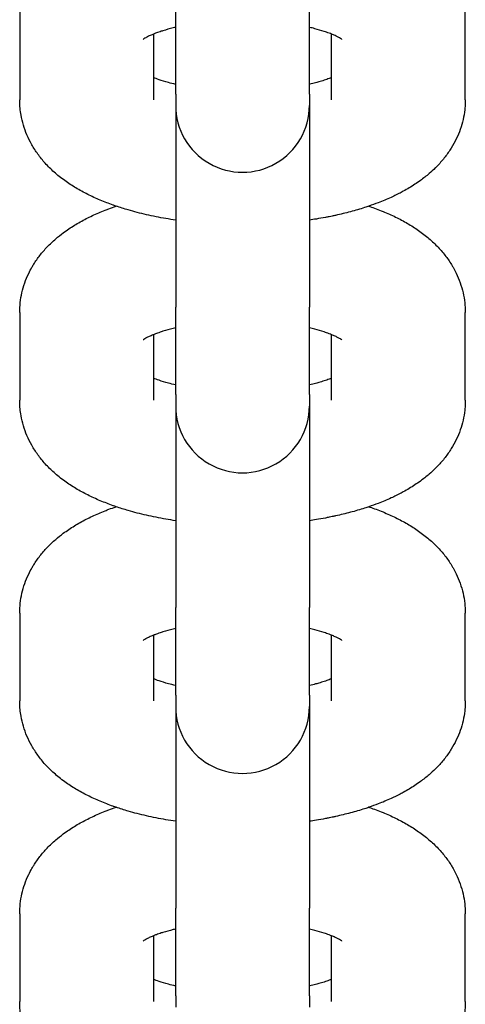
# Model space of a CAD drawing. Units: millimetres. Extents: x 19849 to 33891, y -9734 to 8289.
# Drawn here: x 27025 to 27045, y 5181 to 5225 of the extents above; entities that cross this region are included whole.
import ezdxf

# ---------------------------------------------------------------- set-up
doc = ezdxf.new("R2010")
doc.units = ezdxf.units.MM
doc.linetypes.add('K5LT_BASIC', pattern=[0])
doc.layers.add('Системный слой', color=7, linetype='Continuous')

msp = doc.modelspace()

# ---------------------------------------------------------------- linework, layer by layer
at = {"layer": 'Системный слой', "color": 18, "linetype": 'K5LT_BASIC', "true_color": 0x000000}
for p, q in [((27031.786, 5221.877), (27031.786, 5225.816)), ((27037.786, 5221.877), (27037.786, 5225.816)), ((27024.786, 5225.564), (27024.786, 5221.625)), ((27044.786, 5221.625), (27044.786, 5225.564)), ((27030.786, 5224.572), (27030.786, 5221.625)), ((27038.786, 5221.625), (27038.786, 5224.572)), ((27031.786, 5221.877), (27031.786, 5221.366)), ((27037.786, 5221.877), (27037.786, 5221.366)), ((27031.786, 5221.366), (27031.786, 5212.311)), ((27037.786, 5221.366), (27037.786, 5212.311)), ((27031.786, 5208.373), (27031.786, 5212.311)), ((27037.786, 5208.373), (27037.786, 5212.311)), ((27024.786, 5212.06), (27024.786, 5208.121)), ((27044.786, 5208.121), (27044.786, 5212.06)), ((27030.786, 5211.067), (27030.786, 5208.121)), ((27038.786, 5208.121), (27038.786, 5211.067)), ((27031.786, 5208.373), (27031.786, 5207.862)), ((27037.786, 5208.373), (27037.786, 5207.862)), ((27031.786, 5207.862), (27031.786, 5198.807)), ((27037.786, 5207.862), (27037.786, 5198.807)), ((27031.786, 5194.868), (27031.786, 5198.807)), ((27037.786, 5194.868), (27037.786, 5198.807)), ((27024.786, 5198.555), (27024.786, 5194.616)), ((27044.786, 5194.616), (27044.786, 5198.555)), ((27030.786, 5197.563), (27030.786, 5194.616)), ((27038.786, 5194.616), (27038.786, 5197.563)), ((27031.786, 5194.868), (27031.786, 5194.357)), ((27037.786, 5194.868), (27037.786, 5194.357)), ((27031.786, 5194.357), (27031.786, 5185.303)), ((27037.786, 5194.357), (27037.786, 5185.303)), ((27031.786, 5181.364), (27031.786, 5185.303)), ((27037.786, 5181.364), (27037.786, 5185.303)), ((27024.786, 5185.051), (27024.786, 5181.112)), ((27044.786, 5181.112), (27044.786, 5185.051)), ((27030.786, 5184.058), (27030.786, 5181.112)), ((27038.786, 5181.112), (27038.786, 5184.058)), ((27031.786, 5181.364), (27031.786, 5180.853)), ((27037.786, 5181.364), (27037.786, 5180.853))]:
    msp.add_line(p, q, dxfattribs=at)
for centre in [(27034.786, 5221.366), (27034.786, 5207.862), (27034.786, 5194.357)]:
    msp.add_arc(centre, 3, 179.9998, 0.0002, dxfattribs=at)
for points, knots in [([(27031.786, 5224.876), (27031.746, 5224.867), (27031.71, 5224.858), (27031.509, 5224.809), (27031.355, 5224.766), (27031.19, 5224.715), (27031.165, 5224.707), (27031.067, 5224.675), (27030.99, 5224.649), (27030.874, 5224.606), (27030.83, 5224.589), (27030.764, 5224.563), (27030.745, 5224.555), (27030.665, 5224.522), (27030.611, 5224.497), (27030.515, 5224.451), (27030.474, 5224.429), (27030.406, 5224.392), (27030.379, 5224.375), (27030.34, 5224.35), (27030.329, 5224.342), (27030.322, 5224.336)], [25.568897, 25.568897, 25.568897, 25.568897, 25.952736, 25.952736, 27.653613, 27.653613, 27.948516, 27.948516, 28.918345, 28.918345, 29.594697, 29.594697, 29.919198, 29.919198, 30.929097, 30.929097, 31.936427, 31.936427, 32.943757, 32.943757, 34, 34, 34, 34]), ([(27039.249, 5224.336), (27039.246, 5224.339), (27039.244, 5224.34), (27039.233, 5224.348), (27039.225, 5224.353), (27039.199, 5224.371), (27039.173, 5224.387), (27039.108, 5224.424), (27039.068, 5224.445), (27038.975, 5224.49), (27038.922, 5224.514), (27038.839, 5224.55), (27038.813, 5224.561), (27038.748, 5224.586), (27038.71, 5224.601), (27038.6, 5224.642), (27038.525, 5224.669), (27038.317, 5224.736), (27038.177, 5224.777), (27037.949, 5224.837), (27037.868, 5224.857), (27037.786, 5224.876)], [0, 0, 0, 0, 0.571398, 0.571398, 1.036658, 1.036658, 2.059661, 2.059661, 3.064076, 3.064076, 4.067627, 4.067627, 4.493131, 4.493131, 5.071179, 5.071179, 6.07473, 6.07473, 7.682551, 7.682551, 8.518975, 8.518975, 8.518975, 8.518975]), ([(27031.786, 5222.313), (27031.675, 5222.34), (27031.564, 5222.367), (27031.309, 5222.437), (27031.168, 5222.48), (27030.948, 5222.555), (27030.87, 5222.586), (27030.786, 5222.618)], [25.812551, 25.812551, 25.812551, 25.812551, 26.950768, 26.950768, 28.615559, 28.615559, 29.828228, 29.828228, 29.828228, 29.828228]), ([(27038.786, 5222.618), (27038.767, 5222.61), (27038.747, 5222.603), (27038.661, 5222.569), (27038.588, 5222.543), (27038.433, 5222.49), (27038.351, 5222.464), (27038.201, 5222.42), (27038.135, 5222.401), (27037.983, 5222.361), (27037.897, 5222.34), (27037.801, 5222.317), (27037.794, 5222.315), (27037.786, 5222.313)], [4.78987, 4.78987, 4.78987, 4.78987, 5.085679, 5.085679, 6.087862, 6.087862, 7.090046, 7.090046, 7.831302, 7.831302, 8.728768, 8.728768, 8.805553, 8.805553, 8.805553, 8.805553]), ([(27031.786, 5216.214), (27031.638, 5216.235), (27031.491, 5216.259), (27031.049, 5216.335), (27030.758, 5216.394), (27030.194, 5216.522), (27029.922, 5216.593), (27029.471, 5216.724), (27029.291, 5216.784), (27029.07, 5216.855), (27029.032, 5216.869), (27028.989, 5216.884), (27028.985, 5216.886), (27028.787, 5216.962), (27028.589, 5217.032), (27028.208, 5217.192), (27028.02, 5217.278), (27027.655, 5217.461), (27027.478, 5217.558), (27027.135, 5217.764), (27026.968, 5217.873), (27026.724, 5218.051), (27026.641, 5218.113), (27026.482, 5218.241), (27026.405, 5218.306), (27026.192, 5218.498), (27026.059, 5218.629), (27025.873, 5218.834), (27025.816, 5218.901), (27025.704, 5219.038), (27025.651, 5219.108), (27025.501, 5219.315), (27025.41, 5219.457), (27025.247, 5219.744), (27025.175, 5219.89), (27025.05, 5220.183), (27024.997, 5220.332), (27024.908, 5220.63), (27024.873, 5220.78), (27024.828, 5221.035), (27024.816, 5221.138), (27024.798, 5221.289), (27024.796, 5221.337), (27024.788, 5221.465), (27024.786, 5221.545), (27024.786, 5221.625)], [46.612864, 46.612864, 46.612864, 46.612864, 47.85766, 47.85766, 50.400184, 50.400184, 52.896615, 52.896615, 54.64675, 54.64675, 55.02867, 55.02867, 55.070418, 55.070418, 57.034097, 57.034097, 59.039524, 59.039524, 61.043395, 61.043395, 63.041882, 63.041882, 64.084888, 64.084888, 65.095417, 65.095417, 66.963441, 66.963441, 67.839315, 67.839315, 68.705277, 68.705277, 70.340445, 70.340445, 71.892739, 71.892739, 73.382792, 73.382792, 74.830183, 74.830183, 75.802595, 75.802595, 76.249614, 76.249614, 77, 77, 77, 77]), ([(27044.786, 5221.625), (27044.786, 5221.497), (27044.774, 5221.369), (27044.766, 5221.219), (27044.763, 5221.197), (27044.743, 5221.025), (27044.718, 5220.876), (27044.65, 5220.582), (27044.608, 5220.436), (27044.507, 5220.147), (27044.448, 5220.005), (27044.314, 5219.725), (27044.238, 5219.587), (27044.07, 5219.316), (27043.978, 5219.183), (27043.776, 5218.922), (27043.666, 5218.795), (27043.513, 5218.635), (27043.476, 5218.595), (27043.348, 5218.473), (27043.259, 5218.388), (27043.039, 5218.198), (27042.906, 5218.094), (27042.689, 5217.936), (27042.606, 5217.878), (27042.439, 5217.768), (27042.353, 5217.714), (27042.181, 5217.61), (27042.093, 5217.56), (27041.939, 5217.476), (27041.873, 5217.441), (27041.768, 5217.386), (27041.727, 5217.367), (27041.611, 5217.308), (27041.533, 5217.272), (27041.267, 5217.15), (27041.074, 5217.069), (27040.74, 5216.941), (27040.601, 5216.892), (27040.398, 5216.82), (27040.333, 5216.799), (27040.06, 5216.711), (27039.848, 5216.649), (27039.413, 5216.533), (27039.192, 5216.479), (27038.916, 5216.418), (27038.866, 5216.407), (27038.771, 5216.387), (27038.725, 5216.378), (27038.621, 5216.358), (27038.564, 5216.346), (27038.371, 5216.31), (27038.237, 5216.286), (27037.997, 5216.246), (27037.892, 5216.229), (27037.786, 5216.214)], [0, 0, 0, 0, 1.197403, 1.197403, 1.404613, 1.404613, 2.815439, 2.815439, 4.246553, 4.246553, 5.709516, 5.709516, 7.222221, 7.222221, 8.800704, 8.800704, 10.465709, 10.465709, 11.003789, 11.003789, 12.235558, 12.235558, 13.931508, 13.931508, 14.940612, 14.940612, 15.949715, 15.949715, 16.955166, 16.955166, 17.689036, 17.689036, 18.130774, 18.130774, 18.965895, 18.965895, 20.973902, 20.973902, 22.353216, 22.353216, 22.980029, 22.980029, 24.986156, 24.986156, 26.992284, 26.992284, 27.433042, 27.433042, 27.833328, 27.833328, 28.339744, 28.339744, 29.496002, 29.496002, 30.387114, 30.387114, 30.387114, 30.387114]), ([(27024.786, 5212.06), (27024.786, 5212.21), (27024.794, 5212.361), (27024.828, 5212.66), (27024.854, 5212.809), (27024.921, 5213.104), (27024.963, 5213.249), (27025.064, 5213.538), (27025.123, 5213.68), (27025.235, 5213.914), (27025.286, 5214.007), (27025.361, 5214.144), (27025.388, 5214.188), (27025.501, 5214.369), (27025.593, 5214.502), (27025.795, 5214.763), (27025.905, 5214.89), (27026.143, 5215.14), (27026.271, 5215.262), (27026.514, 5215.471), (27026.627, 5215.561), (27026.823, 5215.707), (27026.905, 5215.765), (27027.071, 5215.878), (27027.156, 5215.932), (27027.327, 5216.037), (27027.414, 5216.088), (27027.679, 5216.237), (27027.861, 5216.33), (27028.235, 5216.505), (27028.426, 5216.587), (27028.677, 5216.685), (27028.731, 5216.706), (27028.893, 5216.766), (27029.002, 5216.804), (27029.11, 5216.842)], [0, 0, 0, 0, 1.423078, 1.423078, 2.853095, 2.853095, 4.301761, 4.301761, 5.78396, 5.78396, 6.815968, 6.815968, 7.316186, 7.316186, 8.915121, 8.915121, 10.601574, 10.601574, 12.394458, 12.394458, 13.865107, 13.865107, 14.887648, 14.887648, 15.91019, 15.91019, 16.928917, 16.928917, 18.966161, 18.966161, 21.000526, 21.000526, 21.5565, 21.5565, 22.643493, 22.643493, 22.643493, 22.643493]), ([(27040.461, 5216.842), (27040.474, 5216.838), (27040.486, 5216.834), (27040.596, 5216.796), (27040.691, 5216.762), (27040.889, 5216.687), (27040.992, 5216.647), (27041.286, 5216.526), (27041.474, 5216.442), (27041.84, 5216.264), (27042.017, 5216.169), (27042.362, 5215.968), (27042.529, 5215.861), (27042.851, 5215.634), (27043.007, 5215.514), (27043.299, 5215.262), (27043.437, 5215.132), (27043.689, 5214.865), (27043.805, 5214.729), (27044.015, 5214.451), (27044.11, 5214.31), (27044.21, 5214.142), (27044.223, 5214.121), (27044.298, 5213.977), (27044.366, 5213.857), (27044.487, 5213.587), (27044.544, 5213.439), (27044.64, 5213.141), (27044.679, 5212.991), (27044.738, 5212.69), (27044.76, 5212.539), (27044.781, 5212.278), (27044.786, 5212.169), (27044.786, 5212.06)], [55.356403, 55.356403, 55.356403, 55.356403, 55.480758, 55.480758, 56.443443, 56.443443, 57.503835, 57.503835, 59.524466, 59.524466, 61.541596, 61.541596, 63.553996, 63.553996, 65.560613, 65.560613, 67.479174, 67.479174, 69.266918, 69.266918, 70.942483, 70.942483, 71.184008, 71.184008, 72.528907, 72.528907, 74.049972, 74.049972, 75.522488, 75.522488, 76.96584, 76.96584, 78, 78, 78, 78]), ([(27031.786, 5211.371), (27031.746, 5211.363), (27031.71, 5211.354), (27031.509, 5211.304), (27031.355, 5211.262), (27031.19, 5211.211), (27031.165, 5211.203), (27031.067, 5211.17), (27030.99, 5211.145), (27030.874, 5211.102), (27030.83, 5211.085), (27030.764, 5211.059), (27030.745, 5211.051), (27030.665, 5211.017), (27030.611, 5210.992), (27030.515, 5210.947), (27030.474, 5210.925), (27030.406, 5210.887), (27030.379, 5210.871), (27030.34, 5210.845), (27030.329, 5210.838), (27030.322, 5210.832)], [25.568897, 25.568897, 25.568897, 25.568897, 25.952736, 25.952736, 27.653613, 27.653613, 27.948516, 27.948516, 28.918345, 28.918345, 29.594697, 29.594697, 29.919198, 29.919198, 30.929097, 30.929097, 31.936427, 31.936427, 32.943757, 32.943757, 34, 34, 34, 34]), ([(27039.249, 5210.832), (27039.246, 5210.835), (27039.244, 5210.836), (27039.233, 5210.843), (27039.225, 5210.849), (27039.199, 5210.866), (27039.173, 5210.882), (27039.108, 5210.919), (27039.068, 5210.94), (27038.975, 5210.986), (27038.922, 5211.01), (27038.839, 5211.046), (27038.813, 5211.056), (27038.748, 5211.082), (27038.71, 5211.097), (27038.6, 5211.138), (27038.525, 5211.164), (27038.317, 5211.232), (27038.177, 5211.273), (27037.949, 5211.332), (27037.868, 5211.352), (27037.786, 5211.371)], [0, 0, 0, 0, 0.571398, 0.571398, 1.036658, 1.036658, 2.059661, 2.059661, 3.064076, 3.064076, 4.067627, 4.067627, 4.493131, 4.493131, 5.071179, 5.071179, 6.07473, 6.07473, 7.682551, 7.682551, 8.518975, 8.518975, 8.518975, 8.518975]), ([(27031.786, 5208.809), (27031.675, 5208.836), (27031.564, 5208.863), (27031.309, 5208.932), (27031.168, 5208.975), (27030.948, 5209.05), (27030.87, 5209.082), (27030.786, 5209.113)], [25.812551, 25.812551, 25.812551, 25.812551, 26.950768, 26.950768, 28.615559, 28.615559, 29.828228, 29.828228, 29.828228, 29.828228]), ([(27038.786, 5209.113), (27038.767, 5209.106), (27038.747, 5209.098), (27038.661, 5209.065), (27038.588, 5209.038), (27038.433, 5208.986), (27038.351, 5208.96), (27038.201, 5208.916), (27038.135, 5208.897), (27037.983, 5208.857), (27037.897, 5208.835), (27037.801, 5208.813), (27037.794, 5208.811), (27037.786, 5208.809)], [4.78987, 4.78987, 4.78987, 4.78987, 5.085679, 5.085679, 6.087862, 6.087862, 7.090046, 7.090046, 7.831302, 7.831302, 8.728768, 8.728768, 8.805553, 8.805553, 8.805553, 8.805553]), ([(27031.786, 5202.709), (27031.638, 5202.731), (27031.491, 5202.755), (27031.049, 5202.831), (27030.758, 5202.889), (27030.194, 5203.018), (27029.922, 5203.088), (27029.471, 5203.22), (27029.291, 5203.28), (27029.07, 5203.351), (27029.032, 5203.365), (27028.989, 5203.38), (27028.985, 5203.381), (27028.787, 5203.457), (27028.589, 5203.528), (27028.208, 5203.688), (27028.02, 5203.774), (27027.655, 5203.957), (27027.478, 5204.053), (27027.135, 5204.26), (27026.968, 5204.369), (27026.724, 5204.546), (27026.641, 5204.609), (27026.482, 5204.737), (27026.405, 5204.802), (27026.192, 5204.993), (27026.059, 5205.125), (27025.873, 5205.329), (27025.816, 5205.397), (27025.704, 5205.534), (27025.651, 5205.604), (27025.501, 5205.811), (27025.41, 5205.952), (27025.247, 5206.24), (27025.175, 5206.385), (27025.05, 5206.679), (27024.997, 5206.827), (27024.908, 5207.126), (27024.873, 5207.276), (27024.828, 5207.53), (27024.816, 5207.634), (27024.798, 5207.784), (27024.796, 5207.832), (27024.788, 5207.96), (27024.786, 5208.04), (27024.786, 5208.121)], [46.612864, 46.612864, 46.612864, 46.612864, 47.85766, 47.85766, 50.400184, 50.400184, 52.896615, 52.896615, 54.64675, 54.64675, 55.02867, 55.02867, 55.070418, 55.070418, 57.034097, 57.034097, 59.039524, 59.039524, 61.043395, 61.043395, 63.041882, 63.041882, 64.084888, 64.084888, 65.095417, 65.095417, 66.963441, 66.963441, 67.839315, 67.839315, 68.705277, 68.705277, 70.340445, 70.340445, 71.892739, 71.892739, 73.382792, 73.382792, 74.830183, 74.830183, 75.802595, 75.802595, 76.249614, 76.249614, 77, 77, 77, 77]), ([(27044.786, 5208.121), (27044.786, 5207.993), (27044.774, 5207.865), (27044.766, 5207.715), (27044.763, 5207.693), (27044.743, 5207.521), (27044.718, 5207.372), (27044.65, 5207.077), (27044.608, 5206.931), (27044.507, 5206.643), (27044.448, 5206.5), (27044.314, 5206.22), (27044.238, 5206.082), (27044.07, 5205.811), (27043.978, 5205.678), (27043.776, 5205.418), (27043.666, 5205.29), (27043.513, 5205.13), (27043.476, 5205.091), (27043.348, 5204.969), (27043.259, 5204.884), (27043.039, 5204.693), (27042.906, 5204.589), (27042.689, 5204.431), (27042.606, 5204.374), (27042.439, 5204.263), (27042.353, 5204.21), (27042.181, 5204.106), (27042.093, 5204.056), (27041.939, 5203.971), (27041.873, 5203.937), (27041.768, 5203.882), (27041.727, 5203.862), (27041.611, 5203.804), (27041.533, 5203.768), (27041.267, 5203.646), (27041.074, 5203.565), (27040.74, 5203.436), (27040.601, 5203.387), (27040.398, 5203.316), (27040.333, 5203.295), (27040.06, 5203.207), (27039.848, 5203.145), (27039.413, 5203.028), (27039.192, 5202.974), (27038.916, 5202.914), (27038.866, 5202.903), (27038.771, 5202.883), (27038.725, 5202.873), (27038.621, 5202.853), (27038.564, 5202.841), (27038.371, 5202.806), (27038.237, 5202.781), (27037.997, 5202.741), (27037.892, 5202.724), (27037.786, 5202.709)], [0, 0, 0, 0, 1.197403, 1.197403, 1.404613, 1.404613, 2.815439, 2.815439, 4.246553, 4.246553, 5.709516, 5.709516, 7.222221, 7.222221, 8.800704, 8.800704, 10.465709, 10.465709, 11.003789, 11.003789, 12.235558, 12.235558, 13.931508, 13.931508, 14.940612, 14.940612, 15.949715, 15.949715, 16.955166, 16.955166, 17.689036, 17.689036, 18.130774, 18.130774, 18.965895, 18.965895, 20.973902, 20.973902, 22.353216, 22.353216, 22.980029, 22.980029, 24.986156, 24.986156, 26.992284, 26.992284, 27.433042, 27.433042, 27.833328, 27.833328, 28.339744, 28.339744, 29.496002, 29.496002, 30.387114, 30.387114, 30.387114, 30.387114]), ([(27024.786, 5198.555), (27024.786, 5198.706), (27024.794, 5198.856), (27024.828, 5199.155), (27024.854, 5199.304), (27024.921, 5199.599), (27024.963, 5199.745), (27025.064, 5200.033), (27025.123, 5200.176), (27025.235, 5200.409), (27025.286, 5200.502), (27025.361, 5200.64), (27025.388, 5200.683), (27025.501, 5200.865), (27025.593, 5200.998), (27025.795, 5201.258), (27025.905, 5201.386), (27026.143, 5201.636), (27026.271, 5201.757), (27026.514, 5201.967), (27026.627, 5202.057), (27026.823, 5202.203), (27026.905, 5202.261), (27027.071, 5202.373), (27027.156, 5202.428), (27027.327, 5202.533), (27027.414, 5202.584), (27027.679, 5202.732), (27027.861, 5202.825), (27028.235, 5203), (27028.426, 5203.082), (27028.677, 5203.181), (27028.731, 5203.202), (27028.893, 5203.261), (27029.002, 5203.299), (27029.11, 5203.338)], [0, 0, 0, 0, 1.423078, 1.423078, 2.853095, 2.853095, 4.301761, 4.301761, 5.78396, 5.78396, 6.815968, 6.815968, 7.316186, 7.316186, 8.915121, 8.915121, 10.601574, 10.601574, 12.394458, 12.394458, 13.865107, 13.865107, 14.887648, 14.887648, 15.91019, 15.91019, 16.928917, 16.928917, 18.966161, 18.966161, 21.000526, 21.000526, 21.5565, 21.5565, 22.643493, 22.643493, 22.643493, 22.643493]), ([(27040.461, 5203.338), (27040.474, 5203.334), (27040.486, 5203.329), (27040.596, 5203.292), (27040.691, 5203.258), (27040.889, 5203.183), (27040.992, 5203.143), (27041.286, 5203.022), (27041.474, 5202.938), (27041.84, 5202.759), (27042.017, 5202.665), (27042.362, 5202.463), (27042.529, 5202.357), (27042.851, 5202.13), (27043.007, 5202.009), (27043.299, 5201.758), (27043.437, 5201.628), (27043.689, 5201.36), (27043.805, 5201.224), (27044.015, 5200.947), (27044.11, 5200.806), (27044.21, 5200.638), (27044.223, 5200.617), (27044.298, 5200.473), (27044.366, 5200.352), (27044.487, 5200.082), (27044.544, 5199.935), (27044.64, 5199.637), (27044.679, 5199.487), (27044.738, 5199.186), (27044.76, 5199.035), (27044.781, 5198.774), (27044.786, 5198.665), (27044.786, 5198.555)], [55.356403, 55.356403, 55.356403, 55.356403, 55.480758, 55.480758, 56.443443, 56.443443, 57.503835, 57.503835, 59.524466, 59.524466, 61.541596, 61.541596, 63.553996, 63.553996, 65.560613, 65.560613, 67.479174, 67.479174, 69.266918, 69.266918, 70.942483, 70.942483, 71.184008, 71.184008, 72.528907, 72.528907, 74.049972, 74.049972, 75.522488, 75.522488, 76.96584, 76.96584, 78, 78, 78, 78]), ([(27031.786, 5197.867), (27031.746, 5197.859), (27031.71, 5197.849), (27031.509, 5197.8), (27031.355, 5197.757), (27031.19, 5197.706), (27031.165, 5197.699), (27031.067, 5197.666), (27030.99, 5197.64), (27030.874, 5197.598), (27030.83, 5197.58), (27030.764, 5197.554), (27030.745, 5197.546), (27030.665, 5197.513), (27030.611, 5197.488), (27030.515, 5197.442), (27030.474, 5197.42), (27030.406, 5197.383), (27030.379, 5197.366), (27030.34, 5197.341), (27030.329, 5197.333), (27030.322, 5197.328)], [25.568897, 25.568897, 25.568897, 25.568897, 25.952736, 25.952736, 27.653613, 27.653613, 27.948516, 27.948516, 28.918345, 28.918345, 29.594697, 29.594697, 29.919198, 29.919198, 30.929097, 30.929097, 31.936427, 31.936427, 32.943757, 32.943757, 34, 34, 34, 34]), ([(27039.249, 5197.328), (27039.246, 5197.33), (27039.244, 5197.332), (27039.233, 5197.339), (27039.225, 5197.345), (27039.199, 5197.362), (27039.173, 5197.378), (27039.108, 5197.415), (27039.068, 5197.436), (27038.975, 5197.481), (27038.922, 5197.506), (27038.839, 5197.541), (27038.813, 5197.552), (27038.748, 5197.578), (27038.71, 5197.592), (27038.6, 5197.634), (27038.525, 5197.66), (27038.317, 5197.728), (27038.177, 5197.769), (27037.949, 5197.828), (27037.868, 5197.848), (27037.786, 5197.867)], [0, 0, 0, 0, 0.571398, 0.571398, 1.036658, 1.036658, 2.059661, 2.059661, 3.064076, 3.064076, 4.067627, 4.067627, 4.493131, 4.493131, 5.071179, 5.071179, 6.07473, 6.07473, 7.682551, 7.682551, 8.518975, 8.518975, 8.518975, 8.518975]), ([(27031.786, 5195.305), (27031.675, 5195.331), (27031.564, 5195.358), (27031.309, 5195.428), (27031.168, 5195.471), (27030.948, 5195.546), (27030.87, 5195.577), (27030.786, 5195.609)], [25.812551, 25.812551, 25.812551, 25.812551, 26.950768, 26.950768, 28.615559, 28.615559, 29.828228, 29.828228, 29.828228, 29.828228]), ([(27038.786, 5195.609), (27038.767, 5195.601), (27038.747, 5195.594), (27038.661, 5195.56), (27038.588, 5195.534), (27038.433, 5195.482), (27038.351, 5195.455), (27038.201, 5195.411), (27038.135, 5195.392), (27037.983, 5195.352), (27037.897, 5195.331), (27037.801, 5195.308), (27037.794, 5195.306), (27037.786, 5195.305)], [4.78987, 4.78987, 4.78987, 4.78987, 5.085679, 5.085679, 6.087862, 6.087862, 7.090046, 7.090046, 7.831302, 7.831302, 8.728768, 8.728768, 8.805553, 8.805553, 8.805553, 8.805553]), ([(27031.786, 5189.205), (27031.638, 5189.227), (27031.491, 5189.25), (27031.049, 5189.327), (27030.758, 5189.385), (27030.194, 5189.514), (27029.922, 5189.584), (27029.471, 5189.715), (27029.291, 5189.775), (27029.07, 5189.846), (27029.032, 5189.86), (27028.989, 5189.875), (27028.985, 5189.877), (27028.787, 5189.953), (27028.589, 5190.023), (27028.208, 5190.183), (27028.02, 5190.269), (27027.655, 5190.452), (27027.478, 5190.549), (27027.135, 5190.755), (27026.968, 5190.864), (27026.724, 5191.042), (27026.641, 5191.105), (27026.482, 5191.233), (27026.405, 5191.298), (27026.192, 5191.489), (27026.059, 5191.62), (27025.873, 5191.825), (27025.816, 5191.892), (27025.704, 5192.029), (27025.651, 5192.099), (27025.501, 5192.306), (27025.41, 5192.448), (27025.247, 5192.735), (27025.175, 5192.881), (27025.05, 5193.175), (27024.997, 5193.323), (27024.908, 5193.621), (27024.873, 5193.771), (27024.828, 5194.026), (27024.816, 5194.129), (27024.798, 5194.28), (27024.796, 5194.328), (27024.788, 5194.456), (27024.786, 5194.536), (27024.786, 5194.616)], [46.612864, 46.612864, 46.612864, 46.612864, 47.85766, 47.85766, 50.400184, 50.400184, 52.896615, 52.896615, 54.64675, 54.64675, 55.02867, 55.02867, 55.070418, 55.070418, 57.034097, 57.034097, 59.039524, 59.039524, 61.043395, 61.043395, 63.041882, 63.041882, 64.084888, 64.084888, 65.095417, 65.095417, 66.963441, 66.963441, 67.839315, 67.839315, 68.705277, 68.705277, 70.340445, 70.340445, 71.892739, 71.892739, 73.382792, 73.382792, 74.830183, 74.830183, 75.802595, 75.802595, 76.249614, 76.249614, 77, 77, 77, 77]), ([(27044.786, 5194.616), (27044.786, 5194.488), (27044.774, 5194.36), (27044.766, 5194.21), (27044.763, 5194.188), (27044.743, 5194.016), (27044.718, 5193.868), (27044.65, 5193.573), (27044.608, 5193.427), (27044.507, 5193.138), (27044.448, 5192.996), (27044.314, 5192.716), (27044.238, 5192.578), (27044.07, 5192.307), (27043.978, 5192.174), (27043.776, 5191.913), (27043.666, 5191.786), (27043.513, 5191.626), (27043.476, 5191.586), (27043.348, 5191.465), (27043.259, 5191.38), (27043.039, 5191.189), (27042.906, 5191.085), (27042.689, 5190.927), (27042.606, 5190.87), (27042.439, 5190.759), (27042.353, 5190.705), (27042.181, 5190.602), (27042.093, 5190.551), (27041.939, 5190.467), (27041.873, 5190.433), (27041.768, 5190.378), (27041.727, 5190.358), (27041.611, 5190.3), (27041.533, 5190.263), (27041.267, 5190.141), (27041.074, 5190.06), (27040.74, 5189.932), (27040.601, 5189.883), (27040.398, 5189.811), (27040.333, 5189.79), (27040.06, 5189.703), (27039.848, 5189.64), (27039.413, 5189.524), (27039.192, 5189.47), (27038.916, 5189.409), (27038.866, 5189.399), (27038.771, 5189.379), (27038.725, 5189.369), (27038.621, 5189.349), (27038.564, 5189.337), (27038.371, 5189.301), (27038.237, 5189.277), (27037.997, 5189.237), (27037.892, 5189.22), (27037.786, 5189.205)], [0, 0, 0, 0, 1.197403, 1.197403, 1.404613, 1.404613, 2.815439, 2.815439, 4.246553, 4.246553, 5.709516, 5.709516, 7.222221, 7.222221, 8.800704, 8.800704, 10.465709, 10.465709, 11.003789, 11.003789, 12.235558, 12.235558, 13.931508, 13.931508, 14.940612, 14.940612, 15.949715, 15.949715, 16.955166, 16.955166, 17.689036, 17.689036, 18.130774, 18.130774, 18.965895, 18.965895, 20.973902, 20.973902, 22.353216, 22.353216, 22.980029, 22.980029, 24.986156, 24.986156, 26.992284, 26.992284, 27.433042, 27.433042, 27.833328, 27.833328, 28.339744, 28.339744, 29.496002, 29.496002, 30.387114, 30.387114, 30.387114, 30.387114]), ([(27024.786, 5185.051), (27024.786, 5185.201), (27024.794, 5185.352), (27024.828, 5185.651), (27024.854, 5185.8), (27024.921, 5186.095), (27024.963, 5186.241), (27025.064, 5186.529), (27025.123, 5186.671), (27025.235, 5186.905), (27025.286, 5186.998), (27025.361, 5187.136), (27025.388, 5187.179), (27025.501, 5187.361), (27025.593, 5187.493), (27025.795, 5187.754), (27025.905, 5187.881), (27026.143, 5188.131), (27026.271, 5188.253), (27026.514, 5188.462), (27026.627, 5188.552), (27026.823, 5188.698), (27026.905, 5188.756), (27027.071, 5188.869), (27027.156, 5188.923), (27027.327, 5189.029), (27027.414, 5189.08), (27027.679, 5189.228), (27027.861, 5189.321), (27028.235, 5189.496), (27028.426, 5189.578), (27028.677, 5189.677), (27028.731, 5189.698), (27028.893, 5189.757), (27029.002, 5189.795), (27029.11, 5189.834)], [0, 0, 0, 0, 1.423078, 1.423078, 2.853095, 2.853095, 4.301761, 4.301761, 5.78396, 5.78396, 6.815968, 6.815968, 7.316186, 7.316186, 8.915121, 8.915121, 10.601574, 10.601574, 12.394458, 12.394458, 13.865107, 13.865107, 14.887648, 14.887648, 15.91019, 15.91019, 16.928917, 16.928917, 18.966161, 18.966161, 21.000526, 21.000526, 21.5565, 21.5565, 22.643493, 22.643493, 22.643493, 22.643493]), ([(27040.461, 5189.834), (27040.474, 5189.83), (27040.486, 5189.825), (27040.596, 5189.787), (27040.691, 5189.753), (27040.889, 5189.679), (27040.992, 5189.638), (27041.286, 5189.518), (27041.474, 5189.434), (27041.84, 5189.255), (27042.017, 5189.16), (27042.362, 5188.959), (27042.529, 5188.852), (27042.851, 5188.625), (27043.007, 5188.505), (27043.299, 5188.254), (27043.437, 5188.123), (27043.689, 5187.856), (27043.805, 5187.72), (27044.015, 5187.442), (27044.11, 5187.301), (27044.21, 5187.133), (27044.223, 5187.113), (27044.298, 5186.968), (27044.366, 5186.848), (27044.487, 5186.578), (27044.544, 5186.43), (27044.64, 5186.132), (27044.679, 5185.982), (27044.738, 5185.682), (27044.76, 5185.53), (27044.781, 5185.27), (27044.786, 5185.16), (27044.786, 5185.051)], [55.356403, 55.356403, 55.356403, 55.356403, 55.480758, 55.480758, 56.443443, 56.443443, 57.503835, 57.503835, 59.524466, 59.524466, 61.541596, 61.541596, 63.553996, 63.553996, 65.560613, 65.560613, 67.479174, 67.479174, 69.266918, 69.266918, 70.942483, 70.942483, 71.184008, 71.184008, 72.528907, 72.528907, 74.049972, 74.049972, 75.522488, 75.522488, 76.96584, 76.96584, 78, 78, 78, 78]), ([(27031.786, 5184.363), (27031.746, 5184.354), (27031.71, 5184.345), (27031.509, 5184.296), (27031.355, 5184.253), (27031.19, 5184.202), (27031.165, 5184.194), (27031.067, 5184.161), (27030.99, 5184.136), (27030.874, 5184.093), (27030.83, 5184.076), (27030.764, 5184.05), (27030.745, 5184.042), (27030.665, 5184.008), (27030.611, 5183.984), (27030.515, 5183.938), (27030.474, 5183.916), (27030.406, 5183.878), (27030.379, 5183.862), (27030.34, 5183.836), (27030.329, 5183.829), (27030.322, 5183.823)], [25.568897, 25.568897, 25.568897, 25.568897, 25.952736, 25.952736, 27.653613, 27.653613, 27.948516, 27.948516, 28.918345, 28.918345, 29.594697, 29.594697, 29.919198, 29.919198, 30.929097, 30.929097, 31.936427, 31.936427, 32.943757, 32.943757, 34, 34, 34, 34]), ([(27039.249, 5183.823), (27039.246, 5183.826), (27039.244, 5183.827), (27039.233, 5183.835), (27039.225, 5183.84), (27039.199, 5183.857), (27039.173, 5183.874), (27039.108, 5183.91), (27039.068, 5183.932), (27038.975, 5183.977), (27038.922, 5184.001), (27038.839, 5184.037), (27038.813, 5184.047), (27038.748, 5184.073), (27038.71, 5184.088), (27038.6, 5184.129), (27038.525, 5184.155), (27038.317, 5184.223), (27038.177, 5184.264), (27037.949, 5184.324), (27037.868, 5184.343), (27037.786, 5184.363)], [0, 0, 0, 0, 0.571398, 0.571398, 1.036658, 1.036658, 2.059661, 2.059661, 3.064076, 3.064076, 4.067627, 4.067627, 4.493131, 4.493131, 5.071179, 5.071179, 6.07473, 6.07473, 7.682551, 7.682551, 8.518975, 8.518975, 8.518975, 8.518975]), ([(27031.786, 5181.8), (27031.675, 5181.827), (27031.564, 5181.854), (27031.309, 5181.923), (27031.168, 5181.966), (27030.948, 5182.042), (27030.87, 5182.073), (27030.786, 5182.104)], [25.812551, 25.812551, 25.812551, 25.812551, 26.950768, 26.950768, 28.615559, 28.615559, 29.828228, 29.828228, 29.828228, 29.828228]), ([(27038.786, 5182.104), (27038.767, 5182.097), (27038.747, 5182.089), (27038.661, 5182.056), (27038.588, 5182.029), (27038.433, 5181.977), (27038.351, 5181.951), (27038.201, 5181.907), (27038.135, 5181.888), (27037.983, 5181.848), (27037.897, 5181.826), (27037.801, 5181.804), (27037.794, 5181.802), (27037.786, 5181.8)], [4.78987, 4.78987, 4.78987, 4.78987, 5.085679, 5.085679, 6.087862, 6.087862, 7.090046, 7.090046, 7.831302, 7.831302, 8.728768, 8.728768, 8.805553, 8.805553, 8.805553, 8.805553]), ([(27031.786, 5175.701), (27031.638, 5175.722), (27031.491, 5175.746), (27031.049, 5175.822), (27030.758, 5175.88), (27030.194, 5176.009), (27029.922, 5176.08), (27029.471, 5176.211), (27029.291, 5176.271), (27029.07, 5176.342), (27029.032, 5176.356), (27028.989, 5176.371), (27028.985, 5176.372), (27028.787, 5176.449), (27028.589, 5176.519), (27028.208, 5176.679), (27028.02, 5176.765), (27027.655, 5176.948), (27027.478, 5177.045), (27027.135, 5177.251), (27026.968, 5177.36), (27026.724, 5177.537), (27026.641, 5177.6), (27026.482, 5177.728), (27026.405, 5177.793), (27026.192, 5177.984), (27026.059, 5178.116), (27025.873, 5178.321), (27025.816, 5178.388), (27025.704, 5178.525), (27025.651, 5178.595), (27025.501, 5178.802), (27025.41, 5178.943), (27025.247, 5179.231), (27025.175, 5179.376), (27025.05, 5179.67), (27024.997, 5179.818), (27024.908, 5180.117), (27024.873, 5180.267), (27024.828, 5180.521), (27024.816, 5180.625), (27024.798, 5180.775), (27024.796, 5180.823), (27024.788, 5180.951), (27024.786, 5181.032), (27024.786, 5181.112)], [46.612864, 46.612864, 46.612864, 46.612864, 47.85766, 47.85766, 50.400184, 50.400184, 52.896615, 52.896615, 54.64675, 54.64675, 55.02867, 55.02867, 55.070418, 55.070418, 57.034097, 57.034097, 59.039524, 59.039524, 61.043395, 61.043395, 63.041882, 63.041882, 64.084888, 64.084888, 65.095417, 65.095417, 66.963441, 66.963441, 67.839315, 67.839315, 68.705277, 68.705277, 70.340445, 70.340445, 71.892739, 71.892739, 73.382792, 73.382792, 74.830183, 74.830183, 75.802595, 75.802595, 76.249614, 76.249614, 77, 77, 77, 77]), ([(27044.786, 5181.112), (27044.786, 5180.984), (27044.774, 5180.856), (27044.766, 5180.706), (27044.763, 5180.684), (27044.743, 5180.512), (27044.718, 5180.363), (27044.65, 5180.068), (27044.608, 5179.922), (27044.507, 5179.634), (27044.448, 5179.492), (27044.314, 5179.211), (27044.238, 5179.073), (27044.07, 5178.802), (27043.978, 5178.67), (27043.776, 5178.409), (27043.666, 5178.281), (27043.513, 5178.121), (27043.476, 5178.082), (27043.348, 5177.96), (27043.259, 5177.875), (27043.039, 5177.685), (27042.906, 5177.58), (27042.689, 5177.422), (27042.606, 5177.365), (27042.439, 5177.255), (27042.353, 5177.201), (27042.181, 5177.097), (27042.093, 5177.047), (27041.939, 5176.963), (27041.873, 5176.928), (27041.768, 5176.873), (27041.727, 5176.853), (27041.611, 5176.795), (27041.533, 5176.759), (27041.267, 5176.637), (27041.074, 5176.556), (27040.74, 5176.427), (27040.601, 5176.378), (27040.398, 5176.307), (27040.333, 5176.286), (27040.06, 5176.198), (27039.848, 5176.136), (27039.413, 5176.019), (27039.192, 5175.965), (27038.916, 5175.905), (27038.866, 5175.894), (27038.771, 5175.874), (27038.725, 5175.864), (27038.621, 5175.844), (27038.564, 5175.832), (27038.371, 5175.797), (27038.237, 5175.772), (27037.997, 5175.733), (27037.892, 5175.715), (27037.786, 5175.701)], [0, 0, 0, 0, 1.197403, 1.197403, 1.404613, 1.404613, 2.815439, 2.815439, 4.246553, 4.246553, 5.709516, 5.709516, 7.222221, 7.222221, 8.800704, 8.800704, 10.465709, 10.465709, 11.003789, 11.003789, 12.235558, 12.235558, 13.931508, 13.931508, 14.940612, 14.940612, 15.949715, 15.949715, 16.955166, 16.955166, 17.689036, 17.689036, 18.130774, 18.130774, 18.965895, 18.965895, 20.973902, 20.973902, 22.353216, 22.353216, 22.980029, 22.980029, 24.986156, 24.986156, 26.992284, 26.992284, 27.433042, 27.433042, 27.833328, 27.833328, 28.339744, 28.339744, 29.496002, 29.496002, 30.387114, 30.387114, 30.387114, 30.387114])]:
    msp.add_open_spline(points, degree=3, knots=knots, dxfattribs=at)

doc.saveas('drawing.dxf')
